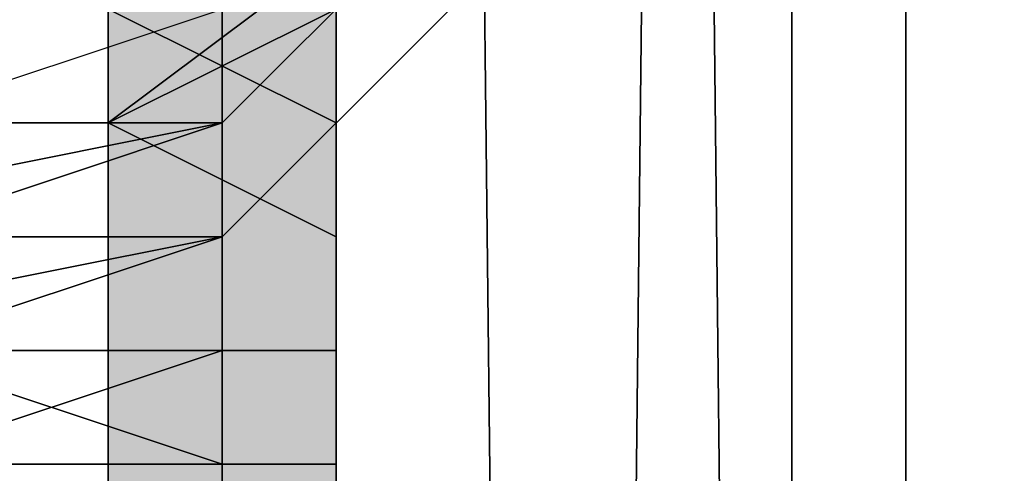
# Model space of a CAD drawing. Units: millimetres. Extents: x 10528 to 17219, y -2048 to 3147.
# Drawn here: x 12161 to 12189, y 548 to 561 of the extents above; entities that cross this region are included whole.
import ezdxf

# ---------------------------------------------------------------- set-up
doc = ezdxf.new("R2010")
doc.units = ezdxf.units.MM
doc.layers.add('МАФЫ НАШИ', color=250, linetype='Continuous', lineweight=25)

# ---------------------------------------------------------------- blocks, each defined once
blk = doc.blocks.new('птнглл')
at = {"layer": 'МАФЫ НАШИ'}
for points in [[(12166.401, 564.897), (12163.101, 564.897), (12163.101, 561.597), (12166.401, 558.297), (12169.7, 561.597), (12169.7, 564.897)], [(12166.401, 564.897), (12163.101, 564.897), (12163.101, 561.597), (12166.401, 558.297), (12169.7, 561.597), (12169.7, 564.897)], [(12166.401, 564.897), (12163.101, 564.897), (12163.101, 561.597), (12166.401, 558.297), (12169.7, 561.597), (12169.7, 564.897)], [(12166.401, 564.897), (12163.101, 564.897), (12163.101, 561.597), (12166.401, 558.297), (12169.7, 561.597), (12169.7, 564.897)], [(12166.401, 564.897), (12163.101, 564.897), (12163.101, 561.597), (12166.401, 558.297), (12169.7, 561.597), (12169.7, 564.897)], [(12166.401, 564.897), (12163.101, 564.897), (12163.101, 561.597), (12166.401, 558.297), (12169.7, 561.597), (12169.7, 564.897)], [(12166.401, 564.897), (12163.101, 564.897), (12163.101, 561.597), (12166.401, 558.297), (12169.7, 561.597), (12169.7, 564.897)], [(12166.401, 564.897), (12163.101, 564.897), (12163.101, 561.597), (12166.401, 558.297), (12169.7, 561.597), (12169.7, 564.897)], [(12166.401, 564.897), (12163.101, 564.897), (12163.101, 561.597), (12166.401, 558.297), (12169.7, 561.597), (12169.7, 564.897)], [(12166.401, 564.897), (12163.101, 564.897), (12163.101, 561.597), (12166.401, 558.297), (12169.7, 561.597), (12169.7, 564.897)], [(12166.401, 564.897), (12163.101, 564.897), (12163.101, 561.597), (12166.401, 558.297), (12169.7, 561.597), (12169.7, 564.897)], [(12166.401, 564.897), (12163.101, 564.897), (12163.101, 561.597), (12166.401, 558.297), (12169.7, 561.597), (12169.7, 564.897)], [(12166.401, 564.897), (12163.101, 564.897), (12163.101, 561.597), (12166.401, 558.297), (12169.7, 561.597), (12169.7, 564.897)], [(12166.401, 561.597), (12163.101, 561.597), (12163.101, 558.297), (12166.401, 554.997), (12169.7, 558.297), (12169.7, 561.597)], [(12166.401, 561.597), (12163.101, 561.597), (12163.101, 558.297), (12166.401, 554.997), (12169.7, 558.297), (12169.7, 561.597)], [(12166.401, 561.597), (12163.101, 561.597), (12163.101, 558.297), (12166.401, 554.997), (12169.7, 558.297), (12169.7, 561.597)], [(12166.401, 561.597), (12163.101, 561.597), (12163.101, 558.297), (12166.401, 554.997), (12169.7, 558.297), (12169.7, 561.597)], [(12166.401, 561.597), (12163.101, 561.597), (12163.101, 558.297), (12166.401, 554.997), (12169.7, 558.297), (12169.7, 561.597)], [(12166.401, 561.597), (12163.101, 561.597), (12163.101, 558.297), (12166.401, 554.997), (12169.7, 558.297), (12169.7, 561.597)], [(12166.401, 561.597), (12163.101, 561.597), (12163.101, 558.297), (12166.401, 554.997), (12169.7, 558.297), (12169.7, 561.597)], [(12166.401, 561.597), (12163.101, 561.597), (12163.101, 558.297), (12166.401, 554.997), (12169.7, 558.297), (12169.7, 561.597)], [(12166.401, 561.597), (12163.101, 561.597), (12163.101, 558.297), (12166.401, 554.997), (12169.7, 558.297), (12169.7, 561.597)], [(12166.401, 561.597), (12163.101, 561.597), (12163.101, 558.297), (12166.401, 554.997), (12169.7, 558.297), (12169.7, 561.597)], [(12166.401, 558.297), (12163.101, 558.297), (12163.101, 554.997), (12166.401, 551.698), (12169.7, 554.997), (12169.7, 558.297)], [(12166.401, 558.297), (12163.101, 558.297), (12163.101, 554.997), (12166.401, 551.698), (12169.7, 554.997), (12169.7, 558.297)], [(12166.401, 558.297), (12163.101, 558.297), (12163.101, 554.997), (12166.401, 551.698), (12169.7, 554.997), (12169.7, 558.297)], [(12166.401, 558.297), (12163.101, 558.297), (12163.101, 554.997), (12166.401, 551.698), (12169.7, 554.997), (12169.7, 558.297)], [(12166.401, 558.297), (12163.101, 558.297), (12163.101, 554.997), (12166.401, 551.698), (12169.7, 554.997), (12169.7, 558.297)], [(12166.401, 558.297), (12163.101, 558.297), (12163.101, 554.997), (12166.401, 551.698), (12169.7, 554.997), (12169.7, 558.297)], [(12166.401, 558.297), (12163.101, 558.297), (12163.101, 554.997), (12166.401, 551.698), (12169.7, 554.997), (12169.7, 558.297)], [(12166.401, 558.297), (12163.101, 558.297), (12163.101, 554.997), (12166.401, 551.698), (12169.7, 554.997), (12169.7, 558.297)], [(12166.401, 558.297), (12163.101, 558.297), (12163.101, 554.997), (12166.401, 551.698), (12169.7, 554.997), (12169.7, 558.297)], [(12166.401, 558.297), (12163.101, 558.297), (12163.101, 554.997), (12166.401, 551.698), (12169.7, 554.997), (12169.7, 558.297)], [(12166.401, 558.297), (12163.101, 558.297), (12163.101, 554.997), (12166.401, 551.698), (12169.7, 554.997), (12169.7, 558.297)], [(12166.401, 558.297), (12163.101, 558.297), (12163.101, 554.997), (12166.401, 551.698), (12169.7, 554.997), (12169.7, 558.297)], [(12166.401, 554.997), (12163.101, 554.997), (12163.101, 551.698), (12166.401, 548.398), (12169.7, 551.698), (12169.7, 554.997)], [(12166.401, 554.997), (12163.101, 554.997), (12163.101, 551.698), (12166.401, 548.398), (12169.7, 551.698), (12169.7, 554.997)], [(12166.401, 554.997), (12163.101, 554.997), (12163.101, 551.698), (12166.401, 548.398), (12169.7, 551.698), (12169.7, 554.997)], [(12166.401, 554.997), (12163.101, 554.997), (12163.101, 551.698), (12166.401, 548.398), (12169.7, 551.698), (12169.7, 554.997)], [(12166.401, 554.997), (12163.101, 554.997), (12163.101, 551.698), (12166.401, 548.398), (12169.7, 551.698), (12169.7, 554.997)], [(12166.401, 554.997), (12163.101, 554.997), (12163.101, 551.698), (12166.401, 548.398), (12169.7, 551.698), (12169.7, 554.997)], [(12166.401, 554.997), (12163.101, 554.997), (12163.101, 551.698), (12166.401, 548.398), (12169.7, 551.698), (12169.7, 554.997)], [(12166.401, 551.698), (12163.101, 551.698), (12163.101, 548.398), (12166.401, 545.098), (12169.7, 548.398), (12169.7, 551.698)], [(12166.401, 551.698), (12163.101, 551.698), (12163.101, 548.398), (12166.401, 545.098), (12169.7, 548.398), (12169.7, 551.698)], [(12166.401, 551.698), (12163.101, 551.698), (12163.101, 548.398), (12166.401, 545.098), (12169.7, 548.398), (12169.7, 551.698)], [(12166.401, 551.698), (12163.101, 551.698), (12163.101, 548.398), (12166.401, 545.098), (12169.7, 548.398), (12169.7, 551.698)], [(12166.401, 551.698), (12163.101, 551.698), (12163.101, 548.398), (12166.401, 545.098), (12169.7, 548.398), (12169.7, 551.698)], [(12166.401, 551.698), (12163.101, 551.698), (12163.101, 548.398), (12166.401, 545.098), (12169.7, 548.398), (12169.7, 551.698)], [(12166.401, 551.698), (12163.101, 551.698), (12163.101, 548.398), (12166.401, 545.098), (12169.7, 548.398), (12169.7, 551.698)], [(12166.401, 548.398), (12163.101, 548.398), (12163.101, 545.098), (12166.401, 541.798), (12169.7, 545.098), (12169.7, 548.398)], [(12166.401, 548.398), (12163.101, 548.398), (12163.101, 545.098), (12166.401, 541.798), (12169.7, 545.098), (12169.7, 548.398)], [(12166.401, 548.398), (12163.101, 548.398), (12163.101, 545.098), (12166.401, 541.798), (12169.7, 545.098), (12169.7, 548.398)], [(12166.401, 548.398), (12163.101, 548.398), (12163.101, 545.098), (12166.401, 541.798), (12169.7, 545.098), (12169.7, 548.398)], [(12166.401, 548.398), (12163.101, 548.398), (12163.101, 545.098), (12166.401, 541.798), (12169.7, 545.098), (12169.7, 548.398)]]:
    blk.add_hatch(color=256, dxfattribs=at).paths.add_polyline_path(points)
at = {"layer": 'МАФЫ НАШИ', "lineweight": 25}
for points in [[(12186.2, 703.492), (12186.2, 535.198), (12166.401, 535.198), (12166.401, 703.492)], [(12143.301, 703.492), (12143.301, 535.198), (12166.401, 535.198), (12166.401, 703.492)], [(12186.2, 703.492), (12186.2, 535.198), (12202.699, 535.198), (12202.699, 703.492)], [(12186.2, 703.492), (12186.2, 535.198), (12186.2, 703.492)], [(12166.401, 703.492), (12166.401, 535.198), (12166.401, 703.492)], [(12143.301, 703.492), (12143.301, 535.198), (12166.401, 535.198), (12166.401, 703.492)], [(12186.2, 703.492), (12186.2, 535.198), (12202.699, 535.198), (12202.699, 703.492)], [(12186.2, 703.492), (12186.2, 535.198), (12166.401, 535.198), (12166.401, 703.492)], [(12143.301, 703.492), (12143.301, 535.198), (12166.401, 535.198), (12166.401, 703.492)], [(12186.2, 703.492), (12186.2, 535.198), (12202.699, 535.198), (12202.699, 703.492)], [(12186.2, 703.492), (12186.2, 535.198), (12166.401, 535.198), (12166.401, 703.492)], [(12182.9, 357.005), (12182.9, 644.094), (12182.9, 650.694), (12182.9, 644.094), (12182.9, 357.005), (12182.9, 650.694), (12182.9, 357.005), (12179.6, 657.294), (12182.9, 357.005), (12182.9, 644.094), (12182.9, 650.694), (12182.9, 357.005), (12182.9, 644.094), (12182.9, 650.694), (12182.9, 357.005), (12179.6, 657.294), (12182.9, 357.005)], [(12182.9, 357.005), (12182.9, 650.694), (12179.6, 657.294), (12182.9, 357.005), (12179.6, 657.294), (12176.3, 357.005), (12179.6, 657.294), (12173, 650.694), (12176.3, 357.005), (12173, 650.694), (12166.401, 644.094), (12166.401, 357.005)], [(12166.401, 357.005), (12166.401, 644.094), (12136.702, 644.094), (12136.702, 357.005)], [(12166.401, 357.005), (12166.401, 644.094), (12173, 650.694), (12176.3, 357.005), (12173, 650.694), (12179.6, 657.294), (12176.3, 357.005), (12179.6, 657.294), (12182.9, 357.005)], [(12176.3, 357.005), (12179.6, 657.294), (12176.3, 357.005)], [(12166.401, 357.005), (12166.401, 644.094), (12173, 650.694)], [(12173, 650.694), (12176.3, 357.005), (12173, 650.694), (12166.401, 644.094), (12166.401, 357.005)], [(12156.501, 554.997), (12166.401, 558.297), (12166.401, 564.897), (12166.401, 558.297), (12166.401, 564.897), (12156.501, 564.897)], [(12156.501, 564.897), (12166.401, 564.897), (12166.401, 558.297), (12156.501, 558.297)], [(12156.501, 564.897), (12166.401, 564.897), (12166.401, 558.297), (12166.401, 564.897), (12166.401, 558.297), (12156.501, 558.297)], [(12156.501, 568.197), (12166.401, 568.197), (12166.401, 561.597), (12166.401, 558.297), (12156.501, 558.297)], [(12149.901, 551.698), (12166.401, 554.997), (12179.6, 568.197), (12182.9, 581.396), (12179.6, 597.896)], [(12179.6, 597.896), (12182.9, 581.396), (12179.6, 568.197), (12166.401, 554.997), (12149.901, 551.698)], [(12156.501, 564.897), (12166.401, 564.897), (12166.401, 558.297), (12166.401, 564.897), (12156.501, 564.897)], [(12130.102, 601.196), (12123.502, 587.996), (12120.202, 587.996), (12123.502, 587.996), (12126.802, 571.497), (12123.502, 571.497), (12126.802, 571.497), (12136.702, 561.597), (12133.402, 558.297), (12136.702, 561.597), (12149.901, 558.297), (12149.901, 554.997), (12149.901, 558.297), (12163.101, 558.297), (12166.401, 558.297), (12176.3, 568.197), (12163.101, 558.297), (12166.401, 558.297), (12149.901, 554.997), (12133.402, 558.297), (12123.502, 571.497), (12120.202, 587.996), (12126.802, 601.196)], [(12130.102, 601.196), (12123.502, 587.996), (12120.202, 587.996), (12123.502, 587.996), (12126.802, 571.497), (12123.502, 571.497), (12126.802, 571.497), (12136.702, 561.597), (12133.402, 558.297), (12136.702, 561.597), (12149.901, 558.297), (12149.901, 554.997), (12149.901, 558.297), (12163.101, 558.297), (12166.401, 558.297), (12163.101, 558.297), (12176.3, 568.197), (12166.401, 558.297), (12149.901, 554.997), (12133.402, 558.297), (12123.502, 571.497), (12120.202, 587.996), (12126.802, 601.196)], [(12176.3, 597.896), (12173, 594.596), (12176.3, 597.896), (12179.6, 581.396), (12176.3, 581.396), (12179.6, 581.396), (12176.3, 568.197), (12173, 571.497), (12176.3, 568.197), (12163.101, 558.297), (12163.101, 561.597), (12163.101, 558.297), (12149.901, 558.297)], [(12176.3, 597.896), (12173, 594.596), (12176.3, 597.896), (12179.6, 581.396), (12176.3, 581.396), (12179.6, 581.396), (12176.3, 568.197), (12173, 571.497), (12176.3, 568.197), (12163.101, 558.297), (12163.101, 561.597), (12163.101, 558.297), (12149.901, 558.297)], [(12166.401, 545.098), (12166.401, 554.997), (12166.401, 545.098)], [(12156.501, 548.398), (12166.401, 551.698), (12156.501, 551.698)], [(12156.501, 558.297), (12166.401, 561.597), (12166.401, 551.698), (12156.501, 551.698)], [(12166.401, 541.798), (12166.401, 548.398), (12166.401, 538.498)], [(12156.501, 558.297), (12166.401, 558.297), (12166.401, 564.897), (12166.401, 568.197), (12166.401, 561.597), (12156.501, 561.597)], [(12156.501, 558.297), (12166.401, 558.297), (12166.401, 548.398), (12156.501, 551.698)], [(12156.501, 554.997), (12166.401, 554.997), (12166.401, 561.597), (12166.401, 554.997), (12166.401, 561.597), (12156.501, 564.897)], [(12156.501, 554.997), (12166.401, 554.997), (12166.401, 561.597), (12156.501, 561.597)], [(12166.401, 545.098), (12166.401, 554.997), (12166.401, 548.398), (12156.501, 548.398)], [(12156.501, 568.197), (12166.401, 568.197), (12166.401, 561.597), (12166.401, 558.297), (12166.401, 564.897), (12156.501, 564.897)], [(12166.401, 545.098), (12166.401, 548.398), (12166.401, 554.997), (12156.501, 554.997), (12156.501, 548.398), (12166.401, 548.398), (12166.401, 545.098)], [(12166.401, 545.098), (12166.401, 554.997), (12166.401, 548.398), (12156.501, 548.398)], [(12156.501, 558.297), (12166.401, 558.297), (12166.401, 564.897), (12166.401, 568.197), (12166.401, 561.597), (12156.501, 561.597)], [(12156.501, 597.896), (12156.501, 584.696), (12149.901, 587.996), (12149.901, 578.097), (12156.501, 578.097), (12149.901, 578.097), (12149.901, 568.197), (12156.501, 568.197), (12156.501, 558.297), (12166.401, 558.297), (12166.401, 568.197), (12166.401, 561.597), (12166.401, 554.997), (12156.501, 554.997), (12156.501, 548.398), (12156.501, 551.698), (12156.501, 558.297), (12156.501, 568.197), (12156.501, 558.297), (12149.901, 558.297), (12156.501, 558.297), (12149.901, 558.297)], [(12156.501, 554.997), (12166.401, 554.997), (12166.401, 561.597), (12166.401, 564.897), (12166.401, 554.997), (12166.401, 564.897), (12156.501, 564.897)], [(12156.501, 554.997), (12166.401, 554.997), (12166.401, 561.597), (12156.501, 561.597)], [(12156.501, 548.398), (12166.401, 548.398), (12166.401, 554.997), (12166.401, 558.297), (12166.401, 548.398), (12166.401, 558.297), (12156.501, 558.297)], [(12156.501, 548.398), (12166.401, 548.398), (12166.401, 554.997), (12156.501, 554.997)], [(12156.501, 554.997), (12166.401, 554.997), (12166.401, 548.398), (12156.501, 548.398)], [(12156.501, 558.297), (12166.401, 558.297), (12166.401, 561.597), (12156.501, 561.597)], [(12156.501, 561.597), (12166.401, 561.597), (12166.401, 554.997), (12166.401, 551.698), (12166.401, 561.597), (12156.501, 561.597)], [(12156.501, 551.698), (12166.401, 551.698), (12166.401, 561.597), (12166.401, 551.698), (12166.401, 554.997), (12166.401, 561.597), (12156.501, 561.597)], [(12156.501, 564.897), (12166.401, 564.897), (12166.401, 554.997), (12156.501, 554.997)], [(12156.501, 561.597), (12166.401, 561.597), (12166.401, 554.997), (12166.401, 551.698), (12166.401, 554.997), (12166.401, 561.597), (12156.501, 561.597)], [(12156.501, 554.997), (12166.401, 554.997), (12166.401, 561.597), (12166.401, 551.698), (12156.501, 551.698)], [(12156.501, 558.297), (12166.401, 558.297), (12166.401, 551.698), (12166.401, 558.297), (12156.501, 558.297)], [(12156.501, 554.997), (12166.401, 558.297), (12156.501, 558.297)], [(12156.501, 548.398), (12166.401, 548.398), (12156.501, 551.698), (12166.401, 551.698), (12166.401, 561.597), (12166.401, 554.997), (12156.501, 554.997)], [(12156.501, 564.897), (12166.401, 564.897), (12166.401, 558.297), (12166.401, 564.897), (12166.401, 558.297), (12156.501, 558.297)], [(12156.501, 558.297), (12166.401, 558.297), (12156.501, 558.297)], [(12156.501, 551.698), (12166.401, 548.398), (12156.501, 548.398)], [(12156.501, 545.098), (12156.501, 554.997), (12156.501, 548.398), (12166.401, 551.698), (12166.401, 558.297), (12166.401, 551.698), (12166.401, 558.297), (12166.401, 564.897), (12156.501, 564.897), (12156.501, 558.297), (12156.501, 564.897), (12149.901, 568.197), (12156.501, 564.897), (12149.901, 564.897), (12149.901, 554.997), (12156.501, 554.997), (12156.501, 545.098), (12156.501, 551.698), (12146.601, 554.997), (12146.601, 545.098)], [(12156.501, 545.098), (12156.501, 554.997), (12166.401, 554.997), (12166.401, 548.398), (12156.501, 548.398), (12156.501, 561.597), (12156.501, 548.398), (12149.901, 548.398), (12149.901, 541.798)], [(12166.401, 545.098), (12166.401, 548.398), (12156.501, 548.398), (12156.501, 554.997), (12146.601, 554.997), (12146.601, 548.398), (12140.001, 548.398), (12140.001, 554.997), (12140.001, 548.398), (12140.001, 545.098), (12140.001, 554.997), (12146.601, 554.997), (12146.601, 545.098)], [(12156.501, 545.098), (12156.501, 551.698), (12166.401, 554.997), (12166.401, 548.398), (12156.501, 548.398), (12156.501, 541.798)], [(12156.501, 538.498), (12156.501, 548.398), (12166.401, 548.398), (12166.401, 541.798)], [(12156.501, 558.297), (12166.401, 558.297), (12166.401, 561.597), (12156.501, 561.597)], [(12156.501, 568.197), (12166.401, 568.197), (12166.401, 561.597), (12166.401, 558.297), (12166.401, 568.197), (12156.501, 568.197)], [(12156.501, 558.297), (12166.401, 558.297), (12166.401, 568.197), (12166.401, 558.297), (12166.401, 561.597), (12166.401, 568.197), (12156.501, 568.197)], [(12156.501, 554.997), (12166.401, 554.997), (12166.401, 548.398), (12166.401, 545.098), (12166.401, 554.997), (12166.401, 545.098)], [(12156.501, 558.297), (12166.401, 558.297), (12156.501, 554.997)], [(12156.501, 561.597), (12166.401, 561.597), (12166.401, 554.997), (12166.401, 561.597), (12166.401, 571.497), (12156.501, 571.497)], [(12156.501, 551.698), (12166.401, 551.698), (12166.401, 554.997), (12156.501, 554.997)], [(12156.501, 551.698), (12166.401, 551.698), (12166.401, 554.997), (12156.501, 554.997)], [(12156.501, 558.297), (12166.401, 561.597), (12166.401, 564.897), (12166.401, 571.497), (12156.501, 571.497)], [(12146.601, 545.098), (12140.001, 548.398), (12146.601, 548.398), (12156.501, 548.398), (12166.401, 548.398), (12166.401, 545.098)], [(12156.501, 558.297), (12166.401, 558.297), (12166.401, 551.698), (12156.501, 551.698)], [(12156.501, 558.297), (12166.401, 558.297), (12166.401, 551.698), (12166.401, 558.297), (12166.401, 551.698), (12156.501, 551.698)], [(12156.501, 558.297), (12166.401, 558.297), (12166.401, 548.398), (12166.401, 558.297), (12166.401, 554.997), (12166.401, 548.398), (12156.501, 548.398)], [(12156.501, 545.098), (12156.501, 551.698), (12166.401, 554.997), (12166.401, 545.098)], [(12156.501, 558.297), (12166.401, 558.297), (12166.401, 551.698), (12156.501, 551.698)], [(12156.501, 554.997), (12166.401, 554.997), (12166.401, 561.597), (12166.401, 554.997), (12156.501, 554.997)], [(12166.401, 545.098), (12166.401, 551.698), (12166.401, 545.098), (12166.401, 551.698), (12156.501, 551.698), (12156.501, 545.098)], [(12166.401, 545.098), (12166.401, 551.698), (12156.501, 551.698), (12156.501, 545.098)], [(12140.001, 545.098), (12140.001, 548.398), (12146.601, 548.398), (12156.501, 548.398), (12166.401, 548.398), (12166.401, 545.098)], [(12166.401, 545.098), (12166.401, 551.698), (12166.401, 545.098), (12166.401, 551.698), (12166.401, 561.597), (12166.401, 551.698), (12156.501, 551.698)], [(12149.901, 561.597), (12163.101, 561.597), (12163.101, 568.197), (12163.101, 561.597), (12169.7, 558.297), (12169.7, 564.897), (12169.7, 558.297), (12169.7, 551.698), (12169.7, 561.597), (12163.101, 558.297), (12163.101, 551.698), (12169.7, 551.698), (12169.7, 561.597), (12169.7, 564.897), (12163.101, 568.197), (12149.901, 568.197)], [(12149.901, 558.297), (12163.101, 558.297), (12163.101, 551.698), (12149.901, 551.698)], [(12149.901, 561.597), (12163.101, 561.597), (12163.101, 568.197), (12169.7, 564.897), (12169.7, 558.297), (12169.7, 551.698), (12169.7, 561.597), (12163.101, 558.297), (12163.101, 551.698), (12169.7, 551.698), (12169.7, 561.597), (12169.7, 564.897), (12169.7, 558.297), (12163.101, 561.597), (12163.101, 568.197), (12149.901, 568.197)], [(12149.901, 558.297), (12163.101, 558.297), (12163.101, 551.698), (12149.901, 551.698)], [(12166.401, 554.997), (12156.501, 554.997), (12156.501, 548.398), (12156.501, 558.297), (12156.501, 568.197)], [(12166.401, 554.997), (12179.6, 568.197), (12166.401, 554.997)], [(12179.6, 568.197), (12166.401, 554.997), (12179.6, 568.197)], [(12156.501, 564.897), (12166.401, 564.897), (12166.401, 558.297), (12156.501, 558.297)], [(12156.501, 564.897), (12166.401, 564.897), (12166.401, 558.297), (12166.401, 564.897), (12166.401, 558.297), (12156.501, 554.997)], [(12156.501, 554.997), (12156.501, 564.897), (12166.401, 561.597), (12166.401, 554.997)], [(12156.501, 561.597), (12166.401, 561.597), (12166.401, 558.297), (12156.501, 558.297), (12146.601, 558.297)], [(12156.501, 561.597), (12166.401, 561.597), (12166.401, 558.297), (12156.501, 558.297), (12146.601, 558.297)], [(12166.401, 548.398), (12156.501, 551.698), (12156.501, 561.597)], [(12156.501, 558.297), (12166.401, 558.297), (12166.401, 551.698), (12156.501, 551.698)], [(12156.501, 558.297), (12166.401, 558.297), (12166.401, 551.698), (12166.401, 558.297), (12166.401, 551.698), (12156.501, 548.398)], [(12156.501, 554.997), (12166.401, 554.997), (12166.401, 548.398), (12166.401, 558.297), (12166.401, 554.997), (12166.401, 548.398), (12156.501, 548.398)], [(12143.301, 541.798), (12143.301, 548.398), (12143.301, 541.798), (12143.301, 548.398), (12143.301, 554.997), (12143.301, 548.398), (12149.901, 548.398), (12149.901, 558.297), (12149.901, 548.398), (12163.101, 548.398), (12163.101, 558.297), (12163.101, 548.398), (12169.7, 548.398), (12169.7, 554.997), (12169.7, 548.398), (12169.7, 541.798), (12169.7, 548.398), (12163.101, 548.398), (12163.101, 541.798)], [(12169.7, 541.798), (12169.7, 548.398), (12169.7, 554.997), (12163.101, 558.297), (12149.901, 558.297), (12143.301, 554.997), (12143.301, 548.398), (12149.901, 548.398), (12163.101, 548.398), (12163.101, 541.798)], [(12143.301, 541.798), (12143.301, 548.398), (12143.301, 541.798), (12143.301, 548.398), (12143.301, 554.997), (12143.301, 548.398), (12149.901, 548.398), (12149.901, 558.297), (12149.901, 548.398), (12163.101, 548.398), (12163.101, 558.297), (12163.101, 548.398), (12169.7, 548.398), (12169.7, 554.997), (12169.7, 548.398), (12169.7, 541.798), (12169.7, 548.398), (12163.101, 548.398), (12163.101, 541.798)], [(12169.7, 541.798), (12169.7, 548.398), (12169.7, 554.997), (12163.101, 558.297), (12149.901, 558.297), (12143.301, 554.997), (12143.301, 548.398), (12149.901, 548.398), (12163.101, 548.398), (12163.101, 541.798)], [(12149.901, 558.297), (12143.301, 554.997), (12143.301, 548.398), (12149.901, 548.398), (12163.101, 548.398)], [(12149.901, 558.297), (12163.101, 558.297), (12169.7, 554.997), (12169.7, 548.398), (12169.7, 541.798), (12163.101, 541.798), (12153.201, 541.798), (12143.301, 541.798), (12143.301, 548.398), (12149.901, 548.398), (12163.101, 548.398), (12169.7, 548.398), (12163.101, 548.398)], [(12149.901, 558.297), (12143.301, 554.997), (12143.301, 548.398), (12149.901, 548.398), (12163.101, 548.398)], [(12149.901, 558.297), (12163.101, 558.297), (12169.7, 554.997), (12169.7, 548.398), (12169.7, 541.798), (12163.101, 541.798), (12149.901, 538.498), (12143.301, 541.798), (12143.301, 548.398), (12149.901, 548.398), (12163.101, 548.398), (12169.7, 548.398), (12163.101, 548.398)], [(12149.901, 558.297), (12143.301, 554.997), (12143.301, 548.398), (12149.901, 548.398), (12163.101, 548.398)], [(12163.101, 548.398), (12169.7, 548.398), (12169.7, 554.997), (12163.101, 558.297), (12149.901, 558.297)], [(12156.501, 558.297), (12166.401, 558.297), (12156.501, 558.297)], [(12156.501, 558.297), (12166.401, 558.297), (12156.501, 558.297)], [(12166.401, 558.297), (12156.501, 558.297), (12166.401, 558.297)], [(12166.401, 551.698), (12166.401, 558.297), (12166.401, 551.698), (12156.501, 551.698)], [(12156.501, 558.297), (12166.401, 558.297), (12156.501, 558.297)], [(12156.501, 551.698), (12156.501, 558.297), (12166.401, 558.297), (12166.401, 548.398)], [(12166.401, 558.297), (12156.501, 558.297), (12166.401, 558.297)], [(12156.501, 558.297), (12166.401, 558.297), (12156.501, 558.297)], [(12146.601, 541.798), (12156.501, 541.798), (12156.501, 548.398), (12166.401, 548.398), (12166.401, 541.798), (12156.501, 541.798), (12156.501, 551.698), (12166.401, 551.698), (12166.401, 541.798), (12166.401, 551.698), (12166.401, 548.398), (12166.401, 541.798), (12156.501, 541.798), (12156.501, 535.198), (12156.501, 538.498), (12156.501, 545.098), (12156.501, 554.997)], [(12156.501, 554.997), (12166.401, 554.997), (12166.401, 551.698), (12156.501, 551.698), (12146.601, 551.698)], [(12166.401, 545.098), (12166.401, 554.997), (12156.501, 554.997), (12156.501, 545.098), (12146.601, 545.098)], [(12149.901, 551.698), (12166.401, 554.997), (12149.901, 551.698)], [(12166.401, 554.997), (12149.901, 551.698), (12166.401, 554.997)], [(12166.401, 554.997), (12156.501, 554.997), (12166.401, 554.997)], [(12166.401, 554.997), (12156.501, 554.997), (12166.401, 554.997)], [(12156.501, 548.398), (12156.501, 554.997), (12166.401, 554.997), (12166.401, 548.398), (12166.401, 545.098)], [(12166.401, 554.997), (12156.501, 554.997), (12166.401, 554.997)], [(12156.501, 554.997), (12166.401, 554.997), (12156.501, 554.997)], [(12166.401, 554.997), (12156.501, 554.997), (12166.401, 554.997)], [(12156.501, 548.398), (12156.501, 554.997), (12166.401, 554.997), (12166.401, 548.398), (12166.401, 545.098)], [(12156.501, 554.997), (12166.401, 554.997), (12156.501, 554.997)], [(12166.401, 551.698), (12156.501, 551.698), (12156.501, 545.098), (12146.601, 545.098)], [(12156.501, 551.698), (12166.401, 551.698), (12156.501, 548.398), (12146.601, 551.698)], [(12156.501, 545.098), (12156.501, 551.698), (12166.401, 551.698), (12166.401, 545.098)], [(12156.501, 551.698), (12166.401, 551.698), (12156.501, 551.698)], [(12156.501, 541.798), (12156.501, 551.698), (12166.401, 551.698), (12166.401, 541.798)], [(12156.501, 551.698), (12166.401, 551.698), (12156.501, 551.698)], [(12166.401, 551.698), (12156.501, 551.698), (12166.401, 551.698)], [(12166.401, 551.698), (12156.501, 551.698), (12166.401, 551.698)], [(12166.401, 538.498), (12166.401, 548.398), (12156.501, 548.398), (12156.501, 538.498), (12146.601, 538.498)], [(12166.401, 548.398), (12156.501, 548.398), (12166.401, 548.398)], [(12156.501, 541.798), (12156.501, 548.398), (12166.401, 548.398), (12166.401, 541.798), (12166.401, 538.498)], [(12166.401, 538.498), (12166.401, 548.398), (12166.401, 538.498), (12156.501, 538.498)], [(12156.501, 548.398), (12166.401, 548.398), (12156.501, 548.398)], [(12166.401, 548.398), (12156.501, 548.398), (12166.401, 548.398)], [(12156.501, 541.798), (12156.501, 548.398), (12166.401, 548.398), (12166.401, 541.798), (12166.401, 538.498)], [(12156.501, 548.398), (12166.401, 548.398), (12156.501, 548.398)]]:
    blk.add_lwpolyline(points, dxfattribs=at)
for points in [[(12176.3, 357.005), (12173, 650.694), (12176.3, 357.005), (12179.6, 657.294)], [(12182.9, 650.694), (12179.6, 657.294), (12182.9, 357.005), (12182.9, 644.094), (12182.9, 650.694), (12182.9, 357.005)], [(12182.9, 644.094), (12182.9, 650.694), (12179.6, 657.294), (12182.9, 650.694), (12182.9, 644.094), (12182.9, 357.005)], [(12182.9, 650.694), (12182.9, 357.005), (12182.9, 644.094)], [(12166.401, 357.005), (12136.702, 357.005), (12136.702, 644.094), (12166.401, 644.094)], [(12136.702, 644.094), (12136.702, 357.005), (12166.401, 357.005), (12166.401, 644.094)], [(12136.702, 644.094), (12166.401, 644.094), (12166.401, 357.005), (12136.702, 357.005)], [(12133.402, 558.297), (12149.901, 554.997), (12149.901, 551.698), (12149.901, 554.997), (12166.401, 558.297), (12166.401, 554.997), (12166.401, 558.297), (12176.3, 568.197), (12179.6, 568.197), (12182.9, 581.396), (12176.3, 568.197), (12179.6, 568.197), (12166.401, 554.997), (12149.901, 551.698)], [(12149.901, 554.997), (12149.901, 551.698), (12149.901, 554.997), (12166.401, 558.297), (12166.401, 554.997), (12166.401, 558.297), (12176.3, 568.197), (12179.6, 568.197), (12176.3, 568.197), (12182.9, 581.396), (12179.6, 568.197), (12166.401, 554.997), (12149.901, 551.698), (12133.402, 558.297)], [(12163.101, 558.297), (12169.7, 561.597), (12169.7, 564.897), (12163.101, 568.197), (12149.901, 568.197), (12143.301, 564.897), (12143.301, 561.597), (12149.901, 558.297)], [(12163.101, 558.297), (12169.7, 561.597), (12169.7, 564.897), (12163.101, 568.197), (12149.901, 568.197), (12143.301, 564.897), (12143.301, 561.597), (12149.901, 558.297)], [(12140.001, 554.997), (12140.001, 561.597), (12146.601, 561.597), (12146.601, 554.997), (12146.601, 561.597), (12156.501, 561.597), (12156.501, 554.997), (12156.501, 561.597), (12166.401, 561.597), (12166.401, 554.997), (12166.401, 564.897), (12166.401, 561.597), (12166.401, 554.997), (12156.501, 554.997), (12146.601, 554.997)], [(12156.501, 561.597), (12146.601, 561.597), (12140.001, 561.597), (12146.601, 558.297), (12156.501, 558.297), (12166.401, 561.597)], [(12156.501, 561.597), (12146.601, 561.597), (12140.001, 561.597), (12146.601, 558.297), (12156.501, 558.297), (12166.401, 561.597)], [(12169.7, 551.698), (12163.101, 551.698), (12149.901, 551.698), (12143.301, 551.698), (12143.301, 558.297), (12149.901, 561.597), (12163.101, 561.597), (12169.7, 558.297)], [(12169.7, 558.297), (12169.7, 551.698), (12163.101, 551.698), (12149.901, 551.698), (12143.301, 551.698), (12143.301, 558.297), (12149.901, 561.597), (12163.101, 561.597)], [(12140.001, 548.398), (12140.001, 554.997), (12146.601, 554.997), (12146.601, 548.398), (12146.601, 554.997), (12156.501, 554.997), (12156.501, 548.398), (12156.501, 554.997), (12166.401, 554.997), (12166.401, 548.398), (12166.401, 558.297), (12166.401, 554.997), (12166.401, 548.398), (12156.501, 548.398), (12146.601, 548.398)], [(12166.401, 558.297), (12156.501, 558.297), (12146.601, 558.297), (12140.001, 558.297), (12140.001, 554.997), (12146.601, 554.997), (12156.501, 554.997), (12166.401, 554.997)], [(12166.401, 554.997), (12166.401, 558.297), (12156.501, 558.297), (12146.601, 558.297), (12140.001, 558.297), (12140.001, 554.997), (12146.601, 554.997), (12156.501, 554.997)], [(12166.401, 558.297), (12156.501, 558.297), (12146.601, 558.297), (12140.001, 558.297), (12140.001, 554.997), (12146.601, 554.997), (12156.501, 554.997), (12166.401, 554.997)], [(12166.401, 554.997), (12166.401, 558.297), (12156.501, 558.297), (12146.601, 558.297), (12140.001, 558.297), (12140.001, 554.997), (12146.601, 554.997), (12156.501, 554.997)], [(12163.101, 548.398), (12169.7, 548.398), (12169.7, 554.997), (12163.101, 558.297), (12149.901, 558.297), (12143.301, 554.997), (12143.301, 548.398), (12149.901, 548.398)], [(12143.301, 554.997), (12149.901, 558.297), (12149.901, 548.398), (12163.101, 548.398), (12163.101, 558.297), (12169.7, 554.997), (12169.7, 548.398), (12169.7, 541.798), (12169.7, 548.398), (12163.101, 548.398), (12163.101, 541.798), (12169.7, 541.798), (12169.7, 548.398), (12169.7, 554.997), (12169.7, 548.398), (12163.101, 548.398), (12163.101, 558.297), (12149.901, 558.297), (12149.901, 548.398), (12143.301, 548.398), (12143.301, 554.997), (12143.301, 548.398)], [(12143.301, 554.997), (12149.901, 558.297), (12149.901, 548.398), (12163.101, 548.398), (12163.101, 558.297), (12169.7, 554.997), (12169.7, 548.398), (12169.7, 541.798), (12169.7, 548.398), (12163.101, 548.398), (12163.101, 541.798), (12169.7, 541.798), (12169.7, 548.398), (12169.7, 554.997), (12169.7, 548.398), (12163.101, 548.398), (12163.101, 558.297), (12149.901, 558.297), (12149.901, 548.398), (12143.301, 548.398), (12143.301, 554.997), (12143.301, 548.398)], [(12156.501, 554.997), (12166.401, 554.997), (12166.401, 551.698), (12156.501, 551.698), (12146.601, 551.698), (12140.001, 551.698), (12140.001, 554.997), (12146.601, 554.997)], [(12156.501, 554.997), (12146.601, 554.997), (12156.501, 551.698), (12166.401, 554.997)], [(12156.501, 554.997), (12166.401, 554.997), (12156.501, 551.698), (12146.601, 554.997)], [(12140.001, 541.798), (12140.001, 548.398), (12146.601, 548.398), (12146.601, 541.798), (12146.601, 548.398), (12156.501, 548.398), (12156.501, 541.798), (12156.501, 548.398), (12166.401, 548.398), (12166.401, 541.798), (12166.401, 551.698), (12166.401, 548.398), (12166.401, 541.798), (12156.501, 541.798), (12146.601, 541.798)], [(12166.401, 551.698), (12156.501, 551.698), (12146.601, 551.698), (12140.001, 551.698), (12140.001, 548.398), (12146.601, 548.398), (12156.501, 548.398), (12166.401, 548.398)], [(12166.401, 548.398), (12166.401, 551.698), (12156.501, 551.698), (12146.601, 551.698), (12140.001, 551.698), (12140.001, 548.398), (12146.601, 548.398), (12156.501, 548.398)], [(12169.7, 541.798), (12163.101, 541.798), (12153.201, 541.798), (12143.301, 541.798), (12143.301, 548.398), (12149.901, 548.398), (12163.101, 548.398), (12169.7, 548.398)], [(12169.7, 541.798), (12163.101, 541.798), (12149.901, 538.498), (12143.301, 541.798), (12143.301, 548.398), (12149.901, 548.398), (12163.101, 548.398), (12169.7, 548.398)], [(12163.101, 548.398), (12149.901, 548.398), (12153.201, 541.798), (12143.301, 541.798), (12143.301, 548.398), (12143.301, 541.798), (12143.301, 548.398), (12149.901, 548.398), (12153.201, 541.798), (12163.101, 541.798)], [(12163.101, 548.398), (12149.901, 548.398), (12149.901, 538.498), (12143.301, 541.798), (12143.301, 548.398), (12143.301, 541.798), (12143.301, 548.398), (12149.901, 548.398), (12149.901, 538.498), (12163.101, 541.798)]]:
    blk.add_lwpolyline(points, close=True, dxfattribs=at)

msp = doc.modelspace()

# ---------------------------------------------------------------- block references
at = {"layer": 'МАФЫ НАШИ'}
msp.add_blockref('птнглл', (0, 0), dxfattribs=at)

doc.saveas('drawing.dxf')
